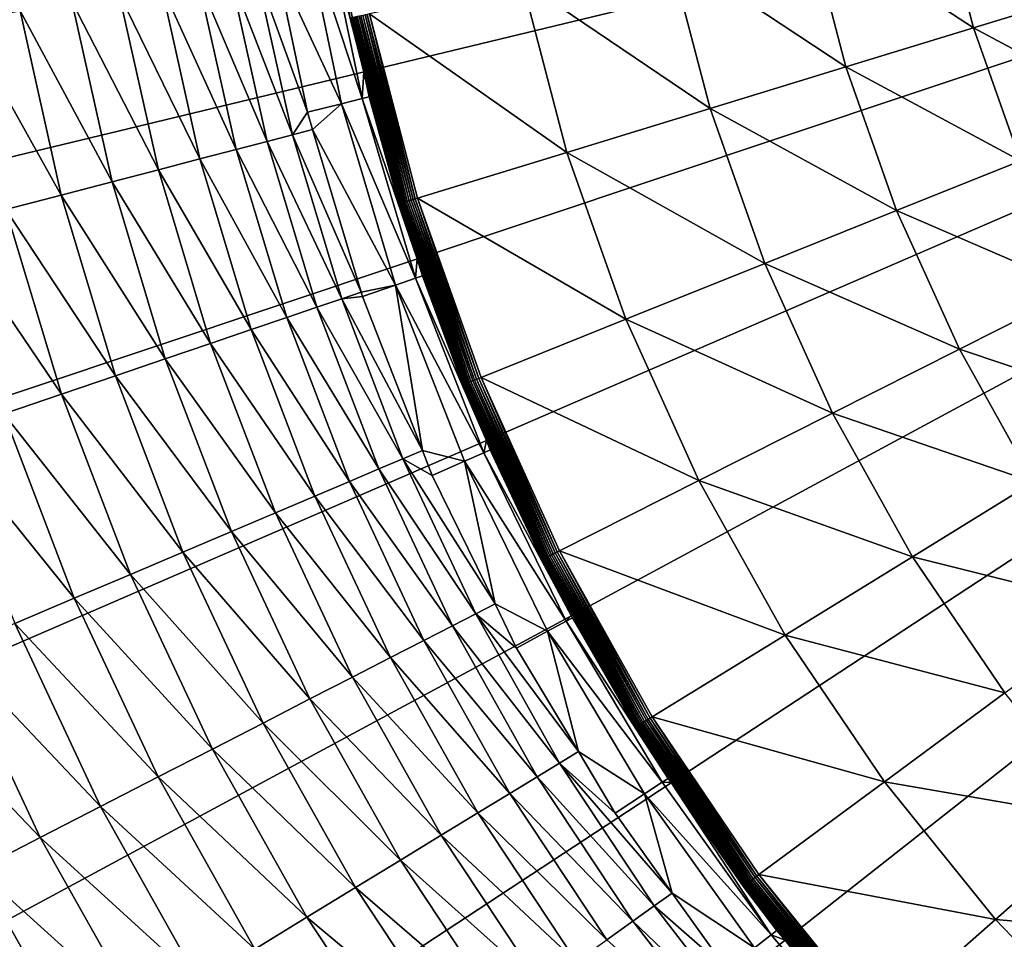
# Model space of a CAD drawing. Extents: x -30 to 73, y -132 to 31.
# Drawn here: x -25 to -15, y -14 to -5 of the extents above; entities that cross this region are included whole.
import ezdxf

# ---------------------------------------------------------------- set-up
doc = ezdxf.new("R2010")
doc.units = 0
doc.header["$MEASUREMENT"] = 0
doc.layers.add('L4', color=7, linetype='Continuous')

msp = doc.modelspace()

# ---------------------------------------------------------------- linework, layer by layer
at = {"layer": 'L4', "color": 7}
for points in [[(-29.16354, -7.034742), (-29.66033, -4.501662), (0, 0)], [(0, 0), (-28.45085, -9.515739), (-29.16354, -7.034742)], [(0, 0), (-27.52751, -11.92628), (-28.45085, -9.515739)], [(-26.40037, -14.24853), (-27.52751, -11.92628), (0, 0)], [(0, 0), (-25.07776, -16.46529), (-26.40037, -14.24853)], [(0, 0), (-23.5695, -18.56014), (-25.07776, -16.46529)], [(-21.88673, -20.51758), (-23.5695, -18.56014), (0, 0)], [(0, 0), (-20.04192, -22.32312), (-21.88673, -20.51758)], [(0, 0), (-18.04872, -23.96338), (-20.04192, -22.32312)], [(-15.9219, -25.42623), (-18.04872, -23.96338), (0, 0)], [(0, 0), (-13.6772, -26.70083), (-15.9219, -25.42623)], [(-25.59735, -2.816509, 6.99871), (-25.32347, -4.677482, 6.99871), (-24.77691, -4.576528, 7.503082)], [(-15.48258, -4.741487, 109.7958), (-15.82891, -3.411392, 109.7958), (-17.10095, -3.685537, 108.7567)], [(-15.48258, -4.741487, 109.7958), (-14.32768, -4.387803, 110.9421), (-15.82891, -3.411392, 109.7958)], [(-22.02101, -3.674657, 13.83618), (-21.44214, -5.429887, 15.66292), (-21.8173, -3.640663, 15.66292)], [(-21.8173, -3.640663, 15.66292), (-21.42649, -5.168708, 17.5), (-21.74927, -3.629311, 17.5)], [(-21.8173, -3.640663, 15.66292), (-21.44214, -5.429887, 15.66292), (-21.42649, -5.168708, 17.5)], [(-21.55509, -4.645478, 106.0751), (-21.74927, -3.629311, 17.5), (-21.42649, -5.168708, 17.5)], [(-22.2788, -4.11479, 12.03007), (-21.64235, -5.480586, 13.83618), (-22.02101, -3.674657, 13.83618)], [(-22.02101, -3.674657, 13.83618), (-21.64235, -5.480586, 13.83618), (-21.44214, -5.429887, 15.66292)], [(-16.72679, -5.122521, 108.7567), (-17.10095, -3.685537, 108.7567), (-18.45502, -3.97736, 107.8324)], [(-16.72679, -5.122521, 108.7567), (-15.48258, -4.741487, 109.7958), (-17.10095, -3.685537, 108.7567)], [(-18.05123, -5.528127, 107.8324), (-18.45502, -3.97736, 107.8324), (-19.88124, -4.284734, 107.0296)], [(-18.05123, -5.528127, 107.8324), (-16.72679, -5.122521, 108.7567), (-18.45502, -3.97736, 107.8324)], [(-22.48518, -4.153223, 11.30587), (-21.97477, -5.564768, 12.03007), (-22.2788, -4.11479, 12.03007)], [(-22.2788, -4.11479, 12.03007), (-21.97477, -5.564768, 12.03007), (-21.64235, -5.480586, 13.83618)], [(-23.04248, -4.256162, 9.917225), (-22.3689, -5.847998, 10.60004), (-22.73611, -4.199572, 10.60004)], [(-22.73611, -4.199572, 10.60004), (-22.12203, -5.783456, 11.30587), (-22.48518, -4.153223, 11.30587)], [(-22.73611, -4.199572, 10.60004), (-22.3689, -5.847998, 10.60004), (-22.12203, -5.783456, 11.30587)], [(-22.48518, -4.153223, 11.30587), (-22.12203, -5.783456, 11.30587), (-21.97477, -5.564768, 12.03007)], [(-23.40228, -4.322621, 9.261912), (-22.67033, -5.926801, 9.917225), (-23.04248, -4.256162, 9.917225)], [(-23.04248, -4.256162, 9.917225), (-22.67033, -5.926801, 9.917225), (-22.3689, -5.847998, 10.60004)], [(-19.44624, -5.955345, 107.0296), (-19.88124, -4.284734, 107.0296), (-21.36921, -4.605417, 106.3543)], [(-19.44624, -5.955345, 107.0296), (-18.05123, -5.528127, 107.8324), (-19.88124, -4.284734, 107.0296)], [(-24.27236, -4.483333, 8.050854), (-23.42855, -6.125025, 8.63842), (-23.81315, -4.398511, 8.63842)], [(-23.81315, -4.398511, 8.63842), (-23.02432, -6.019346, 9.261912), (-23.40228, -4.322621, 9.261912)], [(-23.81315, -4.398511, 8.63842), (-23.42855, -6.125025, 8.63842), (-23.02432, -6.019346, 9.261912)], [(-23.40228, -4.322621, 9.261912), (-23.02432, -6.019346, 9.261912), (-22.67033, -5.926801, 9.917225)], [(-13.90395, -5.587068, 110.9421), (-14.32768, -4.387803, 110.9421), (-15.48258, -4.741487, 109.7958)], [(-24.77691, -4.576528, 7.503082), (-23.88035, -6.243141, 8.050854), (-24.27236, -4.483333, 8.050854)], [(-24.27236, -4.483333, 8.050854), (-23.88035, -6.243141, 8.050854), (-23.42855, -6.125025, 8.63842)], [(-25.32347, -4.677482, 6.99871), (-24.37675, -6.372917, 7.503082), (-24.77691, -4.576528, 7.503082)], [(-24.77691, -4.576528, 7.503082), (-24.37675, -6.372917, 7.503082), (-23.88035, -6.243141, 8.050854)], [(-21.3921, -4.61035, 106.3439), (-20.92405, -6.407918, 106.3439), (-21.36921, -4.605417, 106.3543)], [(-20.90166, -6.401062, 106.3543), (-19.44624, -5.955345, 107.0296), (-21.36921, -4.605417, 106.3543)], [(-21.36921, -4.605417, 106.3543), (-20.92405, -6.407918, 106.3439), (-20.90166, -6.401062, 106.3543)], [(-25.32347, -4.677482, 6.99871), (-24.91448, -6.513499, 6.99871), (-24.37675, -6.372917, 7.503082)], [(-21.55509, -4.645478, 106.0751), (-21.41945, -5.166432, 106.0751), (-21.55402, -4.645247, 106.1007)], [(-21.55509, -4.645478, 106.0751), (-21.42649, -5.168708, 17.5), (-21.41945, -5.166432, 106.0751)], [(-21.55402, -4.645247, 106.1007), (-21.08243, -6.456422, 106.1007), (-21.55082, -4.644558, 106.1261)], [(-21.55402, -4.645247, 106.1007), (-21.41945, -5.166432, 106.0751), (-21.08243, -6.456422, 106.1007)], [(-21.55082, -4.644558, 106.1261), (-21.0793, -6.455463, 106.1261), (-21.54552, -4.643414, 106.1511)], [(-21.55082, -4.644558, 106.1261), (-21.08243, -6.456422, 106.1007), (-21.0793, -6.455463, 106.1261)], [(-21.54552, -4.643414, 106.1511), (-21.07411, -6.453873, 106.1511), (-21.53814, -4.641824, 106.1756)], [(-21.54552, -4.643414, 106.1511), (-21.0793, -6.455463, 106.1261), (-21.07411, -6.453873, 106.1511)], [(-21.53814, -4.641824, 106.1756), (-21.06689, -6.451664, 106.1756), (-21.52875, -4.6398, 106.1994)], [(-21.53814, -4.641824, 106.1756), (-21.07411, -6.453873, 106.1511), (-21.06689, -6.451664, 106.1756)], [(-21.52875, -4.6398, 106.1994), (-21.05771, -6.448851, 106.1994), (-21.51741, -4.637356, 106.2222)], [(-21.52875, -4.6398, 106.1994), (-21.06689, -6.451664, 106.1756), (-21.05771, -6.448851, 106.1994)], [(-21.51741, -4.637356, 106.2222), (-21.04662, -6.445454, 106.2222), (-21.50421, -4.634511, 106.244)], [(-21.51741, -4.637356, 106.2222), (-21.05771, -6.448851, 106.1994), (-21.04662, -6.445454, 106.2222)], [(-21.50421, -4.634511, 106.244), (-21.0337, -6.4415, 106.244), (-21.48924, -4.631285, 106.2645)], [(-21.50421, -4.634511, 106.244), (-21.04662, -6.445454, 106.2222), (-21.0337, -6.4415, 106.244)], [(-21.48924, -4.631285, 106.2645), (-21.01906, -6.437015, 106.2645), (-21.47261, -4.627701, 106.2837)], [(-21.48924, -4.631285, 106.2645), (-21.0337, -6.4415, 106.244), (-21.01906, -6.437015, 106.2645)], [(-21.47261, -4.627701, 106.2837), (-21.0028, -6.432035, 106.2837), (-21.45444, -4.623787, 106.3013)], [(-21.47261, -4.627701, 106.2837), (-21.01906, -6.437015, 106.2645), (-21.0028, -6.432035, 106.2837)], [(-21.45444, -4.623787, 106.3013), (-20.98503, -6.426593, 106.3013), (-21.43488, -4.619569, 106.3173)], [(-21.45444, -4.623787, 106.3013), (-21.0028, -6.432035, 106.2837), (-20.98503, -6.426593, 106.3013)], [(-21.43488, -4.619569, 106.3173), (-20.96589, -6.420731, 106.3173), (-21.41404, -4.615079, 106.3315)], [(-21.43488, -4.619569, 106.3173), (-20.98503, -6.426593, 106.3013), (-20.96589, -6.420731, 106.3173)], [(-21.41404, -4.615079, 106.3315), (-20.94551, -6.414491, 106.3315), (-21.3921, -4.61035, 106.3439)], [(-21.41404, -4.615079, 106.3315), (-20.96589, -6.420731, 106.3173), (-20.94551, -6.414491, 106.3315)], [(-21.3921, -4.61035, 106.3439), (-20.94551, -6.414491, 106.3315), (-20.92405, -6.407918, 106.3439)], [(-15.0247, -6.037421, 109.7958), (-15.48258, -4.741487, 109.7958), (-16.72679, -5.122521, 108.7567)], [(-15.0247, -6.037421, 109.7958), (-13.90395, -5.587068, 110.9421), (-15.48258, -4.741487, 109.7958)], [(-21.44214, -5.429887, 15.66292), (-21.37528, -5.412955, 17.5), (-21.42649, -5.168708, 17.5)], [(-21.41945, -5.166432, 106.0751), (-21.42649, -5.168708, 17.5), (-21.08348, -6.456742, 106.0751)], [(-21.42649, -5.168708, 17.5), (-21.37528, -5.412955, 17.5), (-21.08348, -6.456742, 106.0751)], [(-21.41945, -5.166432, 106.0751), (-21.08348, -6.456742, 106.0751), (-21.08243, -6.456422, 106.1007)], [(-16.23211, -6.522598, 108.7567), (-16.72679, -5.122521, 108.7567), (-18.05123, -5.528127, 107.8324)], [(-16.23211, -6.522598, 108.7567), (-15.0247, -6.037421, 109.7958), (-16.72679, -5.122521, 108.7567)], [(-21.64235, -5.480586, 13.83618), (-20.92051, -7.182018, 15.66292), (-21.44214, -5.429887, 15.66292)], [(-21.44214, -5.429887, 15.66292), (-20.90511, -6.992204, 17.5), (-21.37528, -5.412955, 17.5)], [(-21.44214, -5.429887, 15.66292), (-20.92051, -7.182018, 15.66292), (-20.90511, -6.992204, 17.5)], [(-21.08348, -6.456742, 106.0751), (-21.37528, -5.412955, 17.5), (-20.90511, -6.992204, 17.5)], [(-22.12203, -5.783456, 11.30587), (-21.92506, -5.731736, 12.03007), (-21.97477, -5.564768, 12.03007)], [(-21.64235, -5.480586, 13.83618), (-21.97477, -5.564768, 12.03007), (-21.92506, -5.731736, 12.03007)], [(-21.92506, -5.731736, 12.03007), (-21.11584, -7.249078, 13.83618), (-21.64235, -5.480586, 13.83618)], [(-21.64235, -5.480586, 13.83618), (-21.11584, -7.249078, 13.83618), (-20.92051, -7.182018, 15.66292)], [(-17.51738, -7.039063, 107.8324), (-18.05123, -5.528127, 107.8324), (-19.44624, -5.955345, 107.0296)], [(-17.51738, -7.039063, 107.8324), (-16.23211, -6.522598, 108.7567), (-18.05123, -5.528127, 107.8324)], [(-22.12203, -5.783456, 11.30587), (-21.45261, -7.318687, 12.03007), (-21.92506, -5.731736, 12.03007)], [(-21.92506, -5.731736, 12.03007), (-21.45261, -7.318687, 12.03007), (-21.11584, -7.249078, 13.83618)], [(-22.67033, -5.926801, 9.917225), (-21.88235, -7.465222, 10.60004), (-22.3689, -5.847998, 10.60004)], [(-22.3689, -5.847998, 10.60004), (-21.64085, -7.382832, 11.30587), (-22.12203, -5.783456, 11.30587)], [(-22.3689, -5.847998, 10.60004), (-21.88235, -7.465222, 10.60004), (-21.64085, -7.382832, 11.30587)], [(-22.12203, -5.783456, 11.30587), (-21.64085, -7.382832, 11.30587), (-21.45261, -7.318687, 12.03007)], [(-23.02432, -6.019346, 9.261912), (-22.17722, -7.565818, 9.917225), (-22.67033, -5.926801, 9.917225)], [(-22.67033, -5.926801, 9.917225), (-22.17722, -7.565818, 9.917225), (-21.88235, -7.465222, 10.60004)], [(-23.42855, -6.125025, 8.63842), (-22.52351, -7.683956, 9.261912), (-23.02432, -6.019346, 9.261912)], [(-23.02432, -6.019346, 9.261912), (-22.52351, -7.683956, 9.261912), (-22.17722, -7.565818, 9.917225)], [(-18.87114, -7.583048, 107.0296), (-19.44624, -5.955345, 107.0296), (-20.90166, -6.401062, 106.3543)], [(-18.87114, -7.583048, 107.0296), (-17.51738, -7.039063, 107.8324), (-19.44624, -5.955345, 107.0296)], [(-14.45856, -7.289854, 109.7958), (-15.0247, -6.037421, 109.7958), (-16.23211, -6.522598, 108.7567)], [(-23.88035, -6.243141, 8.050854), (-22.91895, -7.81886, 8.63842), (-23.42855, -6.125025, 8.63842)], [(-23.42855, -6.125025, 8.63842), (-22.91895, -7.81886, 8.63842), (-22.52351, -7.683956, 9.261912)], [(-24.37675, -6.372917, 7.503082), (-23.36092, -7.96964, 8.050854), (-23.88035, -6.243141, 8.050854)], [(-23.88035, -6.243141, 8.050854), (-23.36092, -7.96964, 8.050854), (-22.91895, -7.81886, 8.63842)], [(-24.91448, -6.513499, 6.99871), (-23.84653, -8.135305, 7.503082), (-24.37675, -6.372917, 7.503082)], [(-24.37675, -6.372917, 7.503082), (-23.84653, -8.135305, 7.503082), (-23.36092, -7.96964, 8.050854)], [(-21.0028, -6.432035, 106.2837), (-20.38166, -8.190025, 106.2837), (-20.98503, -6.426593, 106.3013)], [(-20.98503, -6.426593, 106.3013), (-20.36442, -8.183097, 106.3013), (-20.96589, -6.420731, 106.3173)], [(-20.98503, -6.426593, 106.3013), (-20.38166, -8.190025, 106.2837), (-20.36442, -8.183097, 106.3013)], [(-20.96589, -6.420731, 106.3173), (-20.34584, -8.175632, 106.3173), (-20.94551, -6.414491, 106.3315)], [(-20.96589, -6.420731, 106.3173), (-20.36442, -8.183097, 106.3013), (-20.34584, -8.175632, 106.3173)], [(-20.94551, -6.414491, 106.3315), (-20.32607, -8.167687, 106.3315), (-20.92405, -6.407918, 106.3439)], [(-20.94551, -6.414491, 106.3315), (-20.34584, -8.175632, 106.3173), (-20.32607, -8.167687, 106.3315)], [(-20.92405, -6.407918, 106.3439), (-20.30524, -8.159317, 106.3439), (-20.90166, -6.401062, 106.3543)], [(-20.92405, -6.407918, 106.3439), (-20.32607, -8.167687, 106.3315), (-20.30524, -8.159317, 106.3439)], [(-20.28351, -8.150586, 106.3543), (-18.87114, -7.583048, 107.0296), (-20.90166, -6.401062, 106.3543)], [(-20.90166, -6.401062, 106.3543), (-20.30524, -8.159317, 106.3439), (-20.28351, -8.150586, 106.3543)], [(-25.49, -6.66396, 6.541058), (-24.37256, -8.314763, 6.99871), (-24.91448, -6.513499, 6.99871)], [(-24.91448, -6.513499, 6.99871), (-24.37256, -8.314763, 6.99871), (-23.84653, -8.135305, 7.503082)], [(-21.08348, -6.456742, 106.0751), (-20.8956, -6.988494, 106.0751), (-21.08243, -6.456422, 106.1007)], [(-21.08348, -6.456742, 106.0751), (-20.90511, -6.992204, 17.5), (-20.8956, -6.988494, 106.0751)], [(-21.08243, -6.456422, 106.1007), (-20.45894, -8.221078, 106.1007), (-21.0793, -6.455463, 106.1261)], [(-21.08243, -6.456422, 106.1007), (-20.8956, -6.988494, 106.0751), (-20.45894, -8.221078, 106.1007)], [(-21.0793, -6.455463, 106.1261), (-20.4559, -8.219857, 106.1261), (-21.07411, -6.453873, 106.1511)], [(-21.0793, -6.455463, 106.1261), (-20.45894, -8.221078, 106.1007), (-20.4559, -8.219857, 106.1261)], [(-21.07411, -6.453873, 106.1511), (-20.45086, -8.217832, 106.1511), (-21.06689, -6.451664, 106.1756)], [(-21.07411, -6.453873, 106.1511), (-20.4559, -8.219857, 106.1261), (-20.45086, -8.217832, 106.1511)], [(-21.06689, -6.451664, 106.1756), (-20.44386, -8.215019, 106.1756), (-21.05771, -6.448851, 106.1994)], [(-21.06689, -6.451664, 106.1756), (-20.45086, -8.217832, 106.1511), (-20.44386, -8.215019, 106.1756)], [(-21.05771, -6.448851, 106.1994), (-20.43495, -8.211437, 106.1994), (-21.04662, -6.445454, 106.2222)], [(-21.05771, -6.448851, 106.1994), (-20.44386, -8.215019, 106.1756), (-20.43495, -8.211437, 106.1994)], [(-21.04662, -6.445454, 106.2222), (-20.42418, -8.207113, 106.2222), (-21.0337, -6.4415, 106.244)], [(-21.04662, -6.445454, 106.2222), (-20.43495, -8.211437, 106.1994), (-20.42418, -8.207113, 106.2222)], [(-21.0337, -6.4415, 106.244), (-20.41165, -8.202077, 106.244), (-21.01906, -6.437015, 106.2645)], [(-21.0337, -6.4415, 106.244), (-20.42418, -8.207113, 106.2222), (-20.41165, -8.202077, 106.244)], [(-21.01906, -6.437015, 106.2645), (-20.39744, -8.196367, 106.2645), (-21.0028, -6.432035, 106.2837)], [(-21.01906, -6.437015, 106.2645), (-20.41165, -8.202077, 106.244), (-20.39744, -8.196367, 106.2645)], [(-21.0028, -6.432035, 106.2837), (-20.39744, -8.196367, 106.2645), (-20.38166, -8.190025, 106.2837)], [(-15.62048, -7.87568, 108.7567), (-16.23211, -6.522598, 108.7567), (-17.51738, -7.039063, 107.8324)], [(-15.62048, -7.87568, 108.7567), (-14.45856, -7.289854, 109.7958), (-16.23211, -6.522598, 108.7567)], [(-25.49, -6.66396, 6.541058), (-24.93556, -8.506833, 6.541058), (-24.37256, -8.314763, 6.99871)], [(-20.92051, -7.182018, 15.66292), (-20.85527, -7.159623, 17.5), (-20.90511, -6.992204, 17.5)], [(-20.8956, -6.988494, 106.0751), (-20.90511, -6.992204, 17.5), (-20.45995, -8.221486, 106.0751)], [(-20.90511, -6.992204, 17.5), (-20.85527, -7.159623, 17.5), (-20.45995, -8.221486, 106.0751)], [(-20.8956, -6.988494, 106.0751), (-20.45995, -8.221486, 106.0751), (-20.45894, -8.221078, 106.1007)], [(-16.85732, -8.499282, 107.8324), (-17.51738, -7.039063, 107.8324), (-18.87114, -7.583048, 107.0296)], [(-16.85732, -8.499282, 107.8324), (-15.62048, -7.87568, 108.7567), (-17.51738, -7.039063, 107.8324)], [(-21.11584, -7.249078, 13.83618), (-20.25596, -8.88509, 15.66292), (-20.92051, -7.182018, 15.66292)], [(-20.92051, -7.182018, 15.66292), (-20.22908, -8.764401, 17.5), (-20.85527, -7.159623, 17.5)], [(-20.92051, -7.182018, 15.66292), (-20.25596, -8.88509, 15.66292), (-20.22908, -8.764401, 17.5)], [(-20.45995, -8.221486, 106.0751), (-20.85527, -7.159623, 17.5), (-20.22908, -8.764401, 17.5)], [(-21.11584, -7.249078, 13.83618), (-21.45261, -7.318687, 12.03007), (-21.44018, -7.360424, 12.03007)], [(-21.11584, -7.249078, 13.83618), (-21.44018, -7.360424, 12.03007), (-20.85413, -8.862346, 12.03007)], [(-20.85413, -8.862346, 12.03007), (-20.4451, -8.968052, 13.83618), (-21.11584, -7.249078, 13.83618)], [(-21.11584, -7.249078, 13.83618), (-20.4451, -8.968052, 13.83618), (-20.25596, -8.88509, 15.66292)], [(-13.78825, -8.489764, 109.7958), (-14.45856, -7.289854, 109.7958), (-15.62048, -7.87568, 108.7567)], [(-21.88235, -7.465222, 10.60004), (-21.0442, -8.942817, 11.30587), (-21.64085, -7.382832, 11.30587)], [(-21.44018, -7.360424, 12.03007), (-21.45261, -7.318687, 12.03007), (-21.64085, -7.382832, 11.30587)], [(-21.64085, -7.382832, 11.30587), (-20.85413, -8.862346, 12.03007), (-21.44018, -7.360424, 12.03007)], [(-21.64085, -7.382832, 11.30587), (-21.0442, -8.942817, 11.30587), (-20.85413, -8.862346, 12.03007)], [(-22.17722, -7.565818, 9.917225), (-21.27905, -9.042616, 10.60004), (-21.88235, -7.465222, 10.60004)], [(-21.88235, -7.465222, 10.60004), (-21.27905, -9.042616, 10.60004), (-21.0442, -8.942817, 11.30587)], [(-22.52351, -7.683956, 9.261912), (-21.56579, -9.164467, 9.917225), (-22.17722, -7.565818, 9.917225)], [(-22.17722, -7.565818, 9.917225), (-21.56579, -9.164467, 9.917225), (-21.27905, -9.042616, 10.60004)], [(-18.16007, -9.156114, 107.0296), (-18.87114, -7.583048, 107.0296), (-20.28351, -8.150586, 106.3543)], [(-18.16007, -9.156114, 107.0296), (-16.85732, -8.499282, 107.8324), (-18.87114, -7.583048, 107.0296)], [(-22.91895, -7.81886, 8.63842), (-21.90254, -9.307569, 9.261912), (-22.52351, -7.683956, 9.261912)], [(-22.52351, -7.683956, 9.261912), (-21.90254, -9.307569, 9.261912), (-21.56579, -9.164467, 9.917225)], [(-23.36092, -7.96964, 8.050854), (-22.28707, -9.470977, 8.63842), (-22.91895, -7.81886, 8.63842)], [(-22.91895, -7.81886, 8.63842), (-22.28707, -9.470977, 8.63842), (-21.90254, -9.307569, 9.261912)], [(-14.8963, -9.172017, 108.7567), (-15.62048, -7.87568, 108.7567), (-16.85732, -8.499282, 107.8324)], [(-14.8963, -9.172017, 108.7567), (-13.78825, -8.489764, 109.7958), (-15.62048, -7.87568, 108.7567)], [(-23.84653, -8.135305, 7.503082), (-22.71686, -9.653618, 8.050854), (-23.36092, -7.96964, 8.050854)], [(-23.36092, -7.96964, 8.050854), (-22.71686, -9.653618, 8.050854), (-22.28707, -9.470977, 8.63842)], [(-24.37256, -8.314763, 6.99871), (-23.18907, -9.854287, 7.503082), (-23.84653, -8.135305, 7.503082)], [(-23.84653, -8.135305, 7.503082), (-23.18907, -9.854287, 7.503082), (-22.71686, -9.653618, 8.050854)], [(-20.30524, -8.159317, 106.3439), (-19.54013, -9.851928, 106.3439), (-20.28351, -8.150586, 106.3543)], [(-19.51922, -9.841385, 106.3543), (-18.16007, -9.156114, 107.0296), (-20.28351, -8.150586, 106.3543)], [(-20.28351, -8.150586, 106.3543), (-19.54013, -9.851928, 106.3439), (-19.51922, -9.841385, 106.3543)], [(-20.45995, -8.221486, 106.0751), (-20.21709, -8.758755, 106.0751), (-20.45894, -8.221078, 106.1007)], [(-20.45995, -8.221486, 106.0751), (-20.22908, -8.764401, 17.5), (-20.21709, -8.758755, 106.0751)], [(-20.45894, -8.221078, 106.1007), (-19.68804, -9.9265, 106.1007), (-20.4559, -8.219857, 106.1261)], [(-20.45894, -8.221078, 106.1007), (-20.21709, -8.758755, 106.0751), (-19.68804, -9.9265, 106.1007)], [(-20.4559, -8.219857, 106.1261), (-19.68512, -9.925026, 106.1261), (-20.45086, -8.217832, 106.1511)], [(-20.4559, -8.219857, 106.1261), (-19.68804, -9.9265, 106.1007), (-19.68512, -9.925026, 106.1261)], [(-20.45086, -8.217832, 106.1511), (-19.68027, -9.922582, 106.1511), (-20.44386, -8.215019, 106.1756)], [(-20.45086, -8.217832, 106.1511), (-19.68512, -9.925026, 106.1261), (-19.68027, -9.922582, 106.1511)], [(-20.44386, -8.215019, 106.1756), (-19.67353, -9.919184, 106.1756), (-20.43495, -8.211437, 106.1994)], [(-20.44386, -8.215019, 106.1756), (-19.68027, -9.922582, 106.1511), (-19.67353, -9.919184, 106.1756)], [(-20.43495, -8.211437, 106.1994), (-19.66495, -9.914859, 106.1994), (-20.42418, -8.207113, 106.2222)], [(-20.43495, -8.211437, 106.1994), (-19.67353, -9.919184, 106.1756), (-19.66495, -9.914859, 106.1994)], [(-20.42418, -8.207113, 106.2222), (-19.65459, -9.909638, 106.2222), (-20.41165, -8.202077, 106.244)], [(-20.42418, -8.207113, 106.2222), (-19.66495, -9.914859, 106.1994), (-19.65459, -9.909638, 106.2222)], [(-20.41165, -8.202077, 106.244), (-19.64254, -9.903558, 106.244), (-20.39744, -8.196367, 106.2645)], [(-20.41165, -8.202077, 106.244), (-19.65459, -9.909638, 106.2222), (-19.64254, -9.903558, 106.244)], [(-20.39744, -8.196367, 106.2645), (-19.62886, -9.896664, 106.2645), (-20.38166, -8.190025, 106.2837)], [(-20.39744, -8.196367, 106.2645), (-19.64254, -9.903558, 106.244), (-19.62886, -9.896664, 106.2645)], [(-20.38166, -8.190025, 106.2837), (-19.61367, -9.889006, 106.2837), (-20.36442, -8.183097, 106.3013)], [(-20.38166, -8.190025, 106.2837), (-19.62886, -9.896664, 106.2645), (-19.61367, -9.889006, 106.2837)], [(-20.36442, -8.183097, 106.3013), (-19.59708, -9.88064, 106.3013), (-20.34584, -8.175632, 106.3173)], [(-20.36442, -8.183097, 106.3013), (-19.61367, -9.889006, 106.2837), (-19.59708, -9.88064, 106.3013)], [(-20.34584, -8.175632, 106.3173), (-19.5792, -9.871627, 106.3173), (-20.32607, -8.167687, 106.3315)], [(-20.34584, -8.175632, 106.3173), (-19.59708, -9.88064, 106.3013), (-19.5792, -9.871627, 106.3173)], [(-20.32607, -8.167687, 106.3315), (-19.56018, -9.862034, 106.3315), (-20.30524, -8.159317, 106.3439)], [(-20.32607, -8.167687, 106.3315), (-19.5792, -9.871627, 106.3173), (-19.56018, -9.862034, 106.3315)], [(-20.30524, -8.159317, 106.3439), (-19.56018, -9.862034, 106.3315), (-19.54013, -9.851928, 106.3439)], [(-24.93556, -8.506833, 6.541058), (-23.7006, -10.07166, 6.99871), (-24.37256, -8.314763, 6.99871)], [(-24.37256, -8.314763, 6.99871), (-23.7006, -10.07166, 6.99871), (-23.18907, -9.854287, 7.503082)], [(-25.53183, -8.710251, 6.133141), (-24.24808, -10.30432, 6.541058), (-24.93556, -8.506833, 6.541058)], [(-24.93556, -8.506833, 6.541058), (-24.24808, -10.30432, 6.541058), (-23.7006, -10.07166, 6.99871)], [(-16.0758, -9.898264, 107.8324), (-16.85732, -8.499282, 107.8324), (-18.16007, -9.156114, 107.0296)], [(-16.0758, -9.898264, 107.8324), (-14.8963, -9.172017, 108.7567), (-16.85732, -8.499282, 107.8324)], [(-25.53183, -8.710251, 6.133141), (-24.82791, -10.55072, 6.133141), (-24.24808, -10.30432, 6.541058)], [(-20.25596, -8.88509, 15.66292), (-20.1928, -8.857384, 17.5), (-20.22908, -8.764401, 17.5)], [(-20.21709, -8.758755, 106.0751), (-20.22908, -8.764401, 17.5), (-19.68902, -9.926992, 106.0751)], [(-20.22908, -8.764401, 17.5), (-20.1928, -8.857384, 17.5), (-19.68902, -9.926992, 106.0751)], [(-20.21709, -8.758755, 106.0751), (-19.68902, -9.926992, 106.0751), (-19.68804, -9.9265, 106.1007)], [(-20.75914, -9.105801, 12.03007), (-20.85413, -8.862346, 12.03007), (-21.0442, -8.942817, 11.30587)], [(-20.85413, -8.862346, 12.03007), (-20.75914, -9.105801, 12.03007), (-20.4451, -8.968052, 13.83618)], [(-20.4451, -8.968052, 13.83618), (-19.45306, -10.52747, 15.66292), (-20.25596, -8.88509, 15.66292)], [(-20.25596, -8.88509, 15.66292), (-19.40336, -10.47222, 17.5), (-20.1928, -8.857384, 17.5)], [(-20.25596, -8.88509, 15.66292), (-19.45306, -10.52747, 15.66292), (-19.40336, -10.47222, 17.5)], [(-19.68902, -9.926992, 106.0751), (-20.1928, -8.857384, 17.5), (-19.40336, -10.47222, 17.5)], [(-21.27905, -9.042616, 10.60004), (-20.33528, -10.45509, 11.30587), (-21.0442, -8.942817, 11.30587)], [(-21.0442, -8.942817, 11.30587), (-20.33528, -10.45509, 11.30587), (-20.14674, -10.35849, 12.03007)], [(-21.0442, -8.942817, 11.30587), (-20.14674, -10.35849, 12.03007), (-20.75914, -9.105801, 12.03007)], [(-20.4451, -8.968052, 13.83618), (-20.75914, -9.105801, 12.03007), (-20.14674, -10.35849, 12.03007)], [(-20.14674, -10.35849, 12.03007), (-19.63469, -10.62576, 13.83618), (-20.4451, -8.968052, 13.83618)], [(-20.4451, -8.968052, 13.83618), (-19.63469, -10.62576, 13.83618), (-19.45306, -10.52747, 15.66292)], [(-21.56579, -9.164467, 9.917225), (-20.56222, -10.57176, 10.60004), (-21.27905, -9.042616, 10.60004)], [(-21.27905, -9.042616, 10.60004), (-20.56222, -10.57176, 10.60004), (-20.33528, -10.45509, 11.30587)], [(-21.90254, -9.307569, 9.261912), (-20.8393, -10.71422, 9.917225), (-21.56579, -9.164467, 9.917225)], [(-21.56579, -9.164467, 9.917225), (-20.8393, -10.71422, 9.917225), (-20.56222, -10.57176, 10.60004)], [(-17.31815, -10.66321, 107.0296), (-18.16007, -9.156114, 107.0296), (-19.51922, -9.841385, 106.3543)], [(-17.31815, -10.66321, 107.0296), (-16.0758, -9.898264, 107.8324), (-18.16007, -9.156114, 107.0296)], [(-14.0648, -10.40227, 108.7567), (-14.8963, -9.172017, 108.7567), (-16.0758, -9.898264, 107.8324)], [(-22.28707, -9.470977, 8.63842), (-21.1647, -10.88152, 9.261912), (-21.90254, -9.307569, 9.261912)], [(-21.90254, -9.307569, 9.261912), (-21.1647, -10.88152, 9.261912), (-20.8393, -10.71422, 9.917225)], [(-22.71686, -9.653618, 8.050854), (-21.53628, -11.07256, 8.63842), (-22.28707, -9.470977, 8.63842)], [(-22.28707, -9.470977, 8.63842), (-21.53628, -11.07256, 8.63842), (-21.1647, -10.88152, 9.261912)], [(-23.18907, -9.854287, 7.503082), (-21.95159, -11.28609, 8.050854), (-22.71686, -9.653618, 8.050854)], [(-22.71686, -9.653618, 8.050854), (-21.95159, -11.28609, 8.050854), (-21.53628, -11.07256, 8.63842)], [(-23.7006, -10.07166, 6.99871), (-22.40789, -11.52069, 7.503082), (-23.18907, -9.854287, 7.503082)], [(-23.18907, -9.854287, 7.503082), (-22.40789, -11.52069, 7.503082), (-21.95159, -11.28609, 8.050854)], [(-19.61367, -9.889006, 106.2837), (-18.70437, -11.51674, 106.2837), (-19.59708, -9.88064, 106.3013)], [(-19.59708, -9.88064, 106.3013), (-18.68854, -11.50699, 106.3013), (-19.5792, -9.871627, 106.3173)], [(-19.59708, -9.88064, 106.3013), (-18.70437, -11.51674, 106.2837), (-18.68854, -11.50699, 106.3013)], [(-19.5792, -9.871627, 106.3173), (-18.6715, -11.4965, 106.3173), (-19.56018, -9.862034, 106.3315)], [(-19.5792, -9.871627, 106.3173), (-18.68854, -11.50699, 106.3013), (-18.6715, -11.4965, 106.3173)], [(-19.56018, -9.862034, 106.3315), (-18.65335, -11.48532, 106.3315), (-19.54013, -9.851928, 106.3439)], [(-19.56018, -9.862034, 106.3315), (-18.6715, -11.4965, 106.3173), (-18.65335, -11.48532, 106.3315)], [(-19.54013, -9.851928, 106.3439), (-18.63424, -11.47356, 106.3439), (-19.51922, -9.841385, 106.3543)], [(-19.54013, -9.851928, 106.3439), (-18.65335, -11.48532, 106.3315), (-18.63424, -11.47356, 106.3439)], [(-18.6143, -11.46128, 106.3543), (-17.31815, -10.66321, 107.0296), (-19.51922, -9.841385, 106.3543)], [(-19.51922, -9.841385, 106.3543), (-18.63424, -11.47356, 106.3439), (-18.6143, -11.46128, 106.3543)], [(-19.68902, -9.926992, 106.0751), (-19.38896, -10.46412, 106.0751), (-19.68804, -9.9265, 106.1007)], [(-19.68902, -9.926992, 106.0751), (-19.40336, -10.47222, 17.5), (-19.38896, -10.46412, 106.0751)], [(-19.68804, -9.9265, 106.1007), (-18.77529, -11.5604, 106.1007), (-19.68512, -9.925026, 106.1261)], [(-19.68804, -9.9265, 106.1007), (-19.38896, -10.46412, 106.0751), (-18.77529, -11.5604, 106.1007)], [(-19.68512, -9.925026, 106.1261), (-18.7725, -11.55869, 106.1261), (-19.68027, -9.922582, 106.1511)], [(-19.68512, -9.925026, 106.1261), (-18.77529, -11.5604, 106.1007), (-18.7725, -11.55869, 106.1261)], [(-19.68027, -9.922582, 106.1511), (-18.76787, -11.55584, 106.1511), (-19.67353, -9.919184, 106.1756)], [(-19.68027, -9.922582, 106.1511), (-18.7725, -11.55869, 106.1261), (-18.76787, -11.55584, 106.1511)], [(-19.67353, -9.919184, 106.1756), (-18.76145, -11.55188, 106.1756), (-19.66495, -9.914859, 106.1994)], [(-19.67353, -9.919184, 106.1756), (-18.76787, -11.55584, 106.1511), (-18.76145, -11.55188, 106.1756)], [(-19.66495, -9.914859, 106.1994), (-18.75327, -11.54685, 106.1994), (-19.65459, -9.909638, 106.2222)], [(-19.66495, -9.914859, 106.1994), (-18.76145, -11.55188, 106.1756), (-18.75327, -11.54685, 106.1994)], [(-19.65459, -9.909638, 106.2222), (-18.74339, -11.54076, 106.2222), (-19.64254, -9.903558, 106.244)], [(-19.65459, -9.909638, 106.2222), (-18.75327, -11.54685, 106.1994), (-18.74339, -11.54076, 106.2222)], [(-19.64254, -9.903558, 106.244), (-18.73189, -11.53368, 106.244), (-19.62886, -9.896664, 106.2645)], [(-19.64254, -9.903558, 106.244), (-18.74339, -11.54076, 106.2222), (-18.73189, -11.53368, 106.244)], [(-19.62886, -9.896664, 106.2645), (-18.71885, -11.52565, 106.2645), (-19.61367, -9.889006, 106.2837)], [(-19.62886, -9.896664, 106.2645), (-18.73189, -11.53368, 106.244), (-18.71885, -11.52565, 106.2645)], [(-19.61367, -9.889006, 106.2837), (-18.71885, -11.52565, 106.2645), (-18.70437, -11.51674, 106.2837)], [(-15.17846, -11.22593, 107.8324), (-16.0758, -9.898264, 107.8324), (-17.31815, -10.66321, 107.0296)], [(-15.17846, -11.22593, 107.8324), (-14.0648, -10.40227, 108.7567), (-16.0758, -9.898264, 107.8324)], [(-24.24808, -10.30432, 6.541058), (-22.90219, -11.77483, 6.99871), (-23.7006, -10.07166, 6.99871)], [(-23.7006, -10.07166, 6.99871), (-22.90219, -11.77483, 6.99871), (-22.40789, -11.52069, 7.503082)], [(-24.82791, -10.55072, 6.133141), (-23.43123, -12.04683, 6.541058), (-24.24808, -10.30432, 6.541058)], [(-24.24808, -10.30432, 6.541058), (-23.43123, -12.04683, 6.541058), (-22.90219, -11.77483, 6.99871)], [(-19.93628, -10.78898, 12.03007), (-20.14674, -10.35849, 12.03007), (-20.33528, -10.45509, 11.30587)], [(-20.14674, -10.35849, 12.03007), (-19.93628, -10.78898, 12.03007), (-19.63469, -10.62576, 13.83618)], [(-20.56222, -10.57176, 10.60004), (-19.51786, -11.91158, 11.30587), (-20.33528, -10.45509, 11.30587)], [(-20.33528, -10.45509, 11.30587), (-19.51786, -11.91158, 11.30587), (-19.33406, -11.79963, 12.03007)], [(-20.33528, -10.45509, 11.30587), (-19.33406, -11.79963, 12.03007), (-19.93628, -10.78898, 12.03007)], [(-25.43627, -10.80924, 5.777643), (-23.99153, -12.33489, 6.133141), (-24.82791, -10.55072, 6.133141)], [(-24.82791, -10.55072, 6.133141), (-23.99153, -12.33489, 6.133141), (-23.43123, -12.04683, 6.541058)], [(-18.51726, -12.09793, 15.66292), (-19.45306, -10.52747, 15.66292), (-19.63469, -10.62576, 13.83618)], [(-19.45306, -10.52747, 15.66292), (-19.3924, -10.49464, 17.5), (-19.40336, -10.47222, 17.5)], [(-19.45306, -10.52747, 15.66292), (-18.45952, -12.06021, 17.5), (-19.3924, -10.49464, 17.5)], [(-18.51726, -12.09793, 15.66292), (-18.45952, -12.06021, 17.5), (-19.45306, -10.52747, 15.66292)], [(-19.38896, -10.46412, 106.0751), (-19.40336, -10.47222, 17.5), (-18.77622, -11.56098, 106.0751)], [(-19.40336, -10.47222, 17.5), (-19.3924, -10.49464, 17.5), (-18.77622, -11.56098, 106.0751)], [(-18.77622, -11.56098, 106.0751), (-19.3924, -10.49464, 17.5), (-18.45952, -12.06021, 17.5)], [(-19.38896, -10.46412, 106.0751), (-18.77622, -11.56098, 106.0751), (-18.77529, -11.5604, 106.1007)], [(-20.8393, -10.71422, 9.917225), (-19.73567, -12.04451, 10.60004), (-20.56222, -10.57176, 10.60004)], [(-20.56222, -10.57176, 10.60004), (-19.73567, -12.04451, 10.60004), (-19.51786, -11.91158, 11.30587)], [(-19.93628, -10.78898, 12.03007), (-19.33406, -11.79963, 12.03007), (-19.63469, -10.62576, 13.83618)], [(-19.63469, -10.62576, 13.83618), (-19.33406, -11.79963, 12.03007), (-18.69016, -12.21089, 13.83618)], [(-19.63469, -10.62576, 13.83618), (-18.69016, -12.21089, 13.83618), (-18.51726, -12.09793, 15.66292)], [(-21.1647, -10.88152, 9.261912), (-20.00162, -12.20681, 9.917225), (-20.8393, -10.71422, 9.917225)], [(-20.8393, -10.71422, 9.917225), (-20.00162, -12.20681, 9.917225), (-19.73567, -12.04451, 10.60004)], [(-18.6143, -11.46128, 106.3543), (-16.35146, -12.09348, 107.0296), (-17.31815, -10.66321, 107.0296)], [(-17.31815, -10.66321, 107.0296), (-16.35146, -12.09348, 107.0296), (-15.17846, -11.22593, 107.8324)], [(-26.06915, -11.07819, 5.476904), (-24.57939, -12.63713, 5.777643), (-25.43627, -10.80924, 5.777643)], [(-25.43627, -10.80924, 5.777643), (-24.57939, -12.63713, 5.777643), (-23.99153, -12.33489, 6.133141)], [(-21.53628, -11.07256, 8.63842), (-20.31394, -12.39742, 9.261912), (-21.1647, -10.88152, 9.261912)], [(-21.1647, -10.88152, 9.261912), (-20.31394, -12.39742, 9.261912), (-20.00162, -12.20681, 9.917225)], [(-26.06915, -11.07819, 5.476904), (-25.19094, -12.95156, 5.476904), (-24.57939, -12.63713, 5.777643)], [(-21.95159, -11.28609, 8.050854), (-20.67058, -12.61507, 8.63842), (-21.53628, -11.07256, 8.63842)], [(-21.53628, -11.07256, 8.63842), (-20.67058, -12.61507, 8.63842), (-20.31394, -12.39742, 9.261912)], [(-14.17175, -12.47271, 107.8324), (-15.17846, -11.22593, 107.8324), (-16.35146, -12.09348, 107.0296)], [(-22.40789, -11.52069, 7.503082), (-21.06919, -12.85834, 8.050854), (-21.95159, -11.28609, 8.050854)], [(-21.95159, -11.28609, 8.050854), (-21.06919, -12.85834, 8.050854), (-20.67058, -12.61507, 8.63842)], [(-18.71885, -11.52565, 106.2645), (-17.67397, -13.0716, 106.2645), (-18.70437, -11.51674, 106.2837)], [(-18.70437, -11.51674, 106.2837), (-17.6603, -13.06149, 106.2837), (-18.68854, -11.50699, 106.3013)], [(-18.70437, -11.51674, 106.2837), (-17.67397, -13.0716, 106.2645), (-17.6603, -13.06149, 106.2837)], [(-18.68854, -11.50699, 106.3013), (-17.64536, -13.05044, 106.3013), (-18.6715, -11.4965, 106.3173)], [(-18.68854, -11.50699, 106.3013), (-17.6603, -13.06149, 106.2837), (-17.64536, -13.05044, 106.3013)], [(-18.6715, -11.4965, 106.3173), (-17.62926, -13.03853, 106.3173), (-18.65335, -11.48532, 106.3315)], [(-18.6715, -11.4965, 106.3173), (-17.64536, -13.05044, 106.3013), (-17.62926, -13.03853, 106.3173)], [(-18.65335, -11.48532, 106.3315), (-17.61213, -13.02586, 106.3315), (-18.63424, -11.47356, 106.3439)], [(-18.65335, -11.48532, 106.3315), (-17.62926, -13.03853, 106.3173), (-17.61213, -13.02586, 106.3315)], [(-18.63424, -11.47356, 106.3439), (-17.59408, -13.01252, 106.3439), (-18.6143, -11.46128, 106.3543)], [(-18.63424, -11.47356, 106.3439), (-17.61213, -13.02586, 106.3315), (-17.59408, -13.01252, 106.3439)], [(-17.57525, -12.99859, 106.3543), (-16.35146, -12.09348, 107.0296), (-18.6143, -11.46128, 106.3543)], [(-18.6143, -11.46128, 106.3543), (-17.59408, -13.01252, 106.3439), (-17.57525, -12.99859, 106.3543)], [(-22.90219, -11.77483, 6.99871), (-21.50716, -13.12563, 7.503082), (-22.40789, -11.52069, 7.503082)], [(-22.40789, -11.52069, 7.503082), (-21.50716, -13.12563, 7.503082), (-21.06919, -12.85834, 8.050854)], [(-18.77622, -11.56098, 106.0751), (-18.41733, -12.09197, 106.0751), (-18.77529, -11.5604, 106.1007)], [(-18.77622, -11.56098, 106.0751), (-18.45952, -12.06021, 17.5), (-18.41733, -12.09197, 106.0751)], [(-18.77529, -11.5604, 106.1007), (-17.72726, -13.11101, 106.1007), (-18.7725, -11.55869, 106.1261)], [(-18.77529, -11.5604, 106.1007), (-18.41733, -12.09197, 106.0751), (-17.72726, -13.11101, 106.1007)], [(-18.7725, -11.55869, 106.1261), (-17.72463, -13.10906, 106.1261), (-18.76787, -11.55584, 106.1511)], [(-18.7725, -11.55869, 106.1261), (-17.72726, -13.11101, 106.1007), (-17.72463, -13.10906, 106.1261)], [(-18.76787, -11.55584, 106.1511), (-17.72026, -13.10584, 106.1511), (-18.76145, -11.55188, 106.1756)], [(-18.76787, -11.55584, 106.1511), (-17.72463, -13.10906, 106.1261), (-17.72026, -13.10584, 106.1511)], [(-18.76145, -11.55188, 106.1756), (-17.71419, -13.10135, 106.1756), (-18.75327, -11.54685, 106.1994)], [(-18.76145, -11.55188, 106.1756), (-17.72026, -13.10584, 106.1511), (-17.71419, -13.10135, 106.1756)], [(-18.75327, -11.54685, 106.1994), (-17.70647, -13.09564, 106.1994), (-18.74339, -11.54076, 106.2222)], [(-18.75327, -11.54685, 106.1994), (-17.71419, -13.10135, 106.1756), (-17.70647, -13.09564, 106.1994)], [(-18.74339, -11.54076, 106.2222), (-17.69714, -13.08874, 106.2222), (-18.73189, -11.53368, 106.244)], [(-18.74339, -11.54076, 106.2222), (-17.70647, -13.09564, 106.1994), (-17.69714, -13.08874, 106.2222)], [(-18.73189, -11.53368, 106.244), (-17.68629, -13.08071, 106.244), (-18.71885, -11.52565, 106.2645)], [(-18.73189, -11.53368, 106.244), (-17.69714, -13.08874, 106.2222), (-17.68629, -13.08071, 106.244)], [(-18.71885, -11.52565, 106.2645), (-17.68629, -13.08071, 106.244), (-17.67397, -13.0716, 106.2645)], [(-23.43123, -12.04683, 6.541058), (-21.98159, -13.41517, 6.99871), (-22.90219, -11.77483, 6.99871)], [(-22.90219, -11.77483, 6.99871), (-21.98159, -13.41517, 6.99871), (-21.50716, -13.12563, 7.503082)], [(-18.97724, -12.39845, 12.03007), (-19.33406, -11.79963, 12.03007), (-19.51786, -11.91158, 11.30587)], [(-19.33406, -11.79963, 12.03007), (-18.97724, -12.39845, 12.03007), (-18.69016, -12.21089, 13.83618)], [(-19.73567, -12.04451, 10.60004), (-18.5963, -13.30451, 11.30587), (-19.51786, -11.91158, 11.30587)], [(-19.51786, -11.91158, 11.30587), (-18.5963, -13.30451, 11.30587), (-18.42024, -13.17858, 12.03007)], [(-19.51786, -11.91158, 11.30587), (-18.42024, -13.17858, 12.03007), (-18.97724, -12.39845, 12.03007)], [(-23.99153, -12.33489, 6.133141), (-22.48936, -13.72506, 6.541058), (-23.43123, -12.04683, 6.541058)], [(-23.43123, -12.04683, 6.541058), (-22.48936, -13.72506, 6.541058), (-21.98159, -13.41517, 6.99871)], [(-20.00162, -12.20681, 9.917225), (-18.80383, -13.45299, 10.60004), (-19.73567, -12.04451, 10.60004)], [(-19.73567, -12.04451, 10.60004), (-18.80383, -13.45299, 10.60004), (-18.5963, -13.30451, 11.30587)], [(-18.51726, -12.09793, 15.66292), (-18.43052, -12.10082, 17.5), (-18.45952, -12.06021, 17.5)], [(-18.41733, -12.09197, 106.0751), (-18.45952, -12.06021, 17.5), (-18.43052, -12.10082, 17.5)], [(-18.41733, -12.09197, 106.0751), (-18.43052, -12.10082, 17.5), (-17.72814, -13.11166, 106.0751)], [(-18.41733, -12.09197, 106.0751), (-17.72814, -13.11166, 106.0751), (-17.72726, -13.11101, 106.1007)], [(-15.26696, -13.43661, 107.0296), (-16.35146, -12.09348, 107.0296), (-17.57525, -12.99859, 106.3543)], [(-14.17175, -12.47271, 107.8324), (-16.35146, -12.09348, 107.0296), (-15.26696, -13.43661, 107.0296)], [(-18.51726, -12.09793, 15.66292), (-18.69016, -12.21089, 13.83618), (-17.45498, -13.58575, 15.66292)], [(-17.45498, -13.58575, 15.66292), (-18.43052, -12.10082, 17.5), (-18.51726, -12.09793, 15.66292)], [(-17.72814, -13.11166, 106.0751), (-18.43052, -12.10082, 17.5), (-17.40055, -13.54339, 17.5)], [(-17.45498, -13.58575, 15.66292), (-17.40055, -13.54339, 17.5), (-18.43052, -12.10082, 17.5)], [(-20.31394, -12.39742, 9.261912), (-19.05722, -13.63427, 9.917225), (-20.00162, -12.20681, 9.917225)], [(-20.00162, -12.20681, 9.917225), (-19.05722, -13.63427, 9.917225), (-18.80383, -13.45299, 10.60004)], [(-18.42024, -13.17858, 12.03007), (-18.69016, -12.21089, 13.83618), (-18.97724, -12.39845, 12.03007)], [(-17.61796, -13.71261, 13.83618), (-17.45498, -13.58575, 15.66292), (-18.69016, -12.21089, 13.83618)], [(-17.61796, -13.71261, 13.83618), (-18.69016, -12.21089, 13.83618), (-18.42024, -13.17858, 12.03007)], [(-24.57939, -12.63713, 5.777643), (-23.02713, -14.05326, 6.133141), (-23.99153, -12.33489, 6.133141)], [(-23.99153, -12.33489, 6.133141), (-23.02713, -14.05326, 6.133141), (-22.48936, -13.72506, 6.541058)], [(-20.67058, -12.61507, 8.63842), (-19.35479, -13.84717, 9.261912), (-20.31394, -12.39742, 9.261912)], [(-20.31394, -12.39742, 9.261912), (-19.35479, -13.84717, 9.261912), (-19.05722, -13.63427, 9.917225)], [(-13.06294, -13.62963, 107.8324), (-14.17175, -12.47271, 107.8324), (-15.26696, -13.43661, 107.0296)], [(-25.19094, -12.95156, 5.476904), (-23.59136, -14.3976, 5.777643), (-24.57939, -12.63713, 5.777643)], [(-24.57939, -12.63713, 5.777643), (-23.59136, -14.3976, 5.777643), (-23.02713, -14.05326, 6.133141)], [(-21.06919, -12.85834, 8.050854), (-19.69459, -14.09027, 8.63842), (-20.67058, -12.61507, 8.63842)], [(-20.67058, -12.61507, 8.63842), (-19.69459, -14.09027, 8.63842), (-19.35479, -13.84717, 9.261912)], [(-21.50716, -13.12563, 7.503082), (-20.07439, -14.36199, 8.050854), (-21.06919, -12.85834, 8.050854)], [(-21.06919, -12.85834, 8.050854), (-20.07439, -14.36199, 8.050854), (-19.69459, -14.09027, 8.63842)], [(-25.82217, -13.27609, 5.232905), (-24.17834, -14.75583, 5.476904), (-25.19094, -12.95156, 5.476904)], [(-25.19094, -12.95156, 5.476904), (-24.17834, -14.75583, 5.476904), (-23.59136, -14.3976, 5.777643)], [(-17.6603, -13.06149, 106.2837), (-16.48898, -14.51213, 106.2837), (-17.64536, -13.05044, 106.3013)], [(-17.64536, -13.05044, 106.3013), (-16.47503, -14.49986, 106.3013), (-17.62926, -13.03853, 106.3173)], [(-17.64536, -13.05044, 106.3013), (-16.48898, -14.51213, 106.2837), (-16.47503, -14.49986, 106.3013)], [(-17.62926, -13.03853, 106.3173), (-16.46001, -14.48663, 106.3173), (-17.61213, -13.02586, 106.3315)], [(-17.62926, -13.03853, 106.3173), (-16.47503, -14.49986, 106.3013), (-16.46001, -14.48663, 106.3173)], [(-17.61213, -13.02586, 106.3315), (-16.44401, -14.47255, 106.3315), (-17.59408, -13.01252, 106.3439)], [(-17.61213, -13.02586, 106.3315), (-16.46001, -14.48663, 106.3173), (-16.44401, -14.47255, 106.3315)], [(-17.59408, -13.01252, 106.3439), (-16.42716, -14.45772, 106.3439), (-17.57525, -12.99859, 106.3543)], [(-17.59408, -13.01252, 106.3439), (-16.44401, -14.47255, 106.3315), (-16.42716, -14.45772, 106.3439)], [(-15.26696, -13.43661, 107.0296), (-17.57525, -12.99859, 106.3543), (-16.40958, -14.44225, 106.3543)], [(-17.57525, -12.99859, 106.3543), (-16.42716, -14.45772, 106.3439), (-16.40958, -14.44225, 106.3543)], [(-21.98159, -13.41517, 6.99871), (-20.49167, -14.66054, 7.503082), (-21.50716, -13.12563, 7.503082)], [(-21.50716, -13.12563, 7.503082), (-20.49167, -14.66054, 7.503082), (-20.07439, -14.36199, 8.050854)], [(-17.72814, -13.11166, 106.0751), (-17.3094, -13.63026, 106.0751), (-17.72726, -13.11101, 106.1007)], [(-17.72814, -13.11166, 106.0751), (-17.40055, -13.54339, 17.5), (-17.3094, -13.63026, 106.0751)], [(-17.72726, -13.11101, 106.1007), (-16.5515, -14.56716, 106.1007), (-17.72463, -13.10906, 106.1261)], [(-17.72726, -13.11101, 106.1007), (-17.3094, -13.63026, 106.0751), (-16.5515, -14.56716, 106.1007)], [(-17.72463, -13.10906, 106.1261), (-16.54905, -14.56499, 106.1261), (-17.72026, -13.10584, 106.1511)], [(-17.72463, -13.10906, 106.1261), (-16.5515, -14.56716, 106.1007), (-16.54905, -14.56499, 106.1261)], [(-17.72026, -13.10584, 106.1511), (-16.54497, -14.5614, 106.1511), (-17.71419, -13.10135, 106.1756)], [(-17.72026, -13.10584, 106.1511), (-16.54905, -14.56499, 106.1261), (-16.54497, -14.5614, 106.1511)], [(-17.71419, -13.10135, 106.1756), (-16.53931, -14.55642, 106.1756), (-17.70647, -13.09564, 106.1994)], [(-17.71419, -13.10135, 106.1756), (-16.54497, -14.5614, 106.1511), (-16.53931, -14.55642, 106.1756)], [(-17.70647, -13.09564, 106.1994), (-16.53209, -14.55007, 106.1994), (-17.69714, -13.08874, 106.2222)], [(-17.70647, -13.09564, 106.1994), (-16.53931, -14.55642, 106.1756), (-16.53209, -14.55007, 106.1994)], [(-17.69714, -13.08874, 106.2222), (-16.52339, -14.54241, 106.2222), (-17.68629, -13.08071, 106.244)], [(-17.69714, -13.08874, 106.2222), (-16.53209, -14.55007, 106.1994), (-16.52339, -14.54241, 106.2222)], [(-17.68629, -13.08071, 106.244), (-16.51325, -14.53349, 106.244), (-17.67397, -13.0716, 106.2645)], [(-17.68629, -13.08071, 106.244), (-16.52339, -14.54241, 106.2222), (-16.51325, -14.53349, 106.244)], [(-17.67397, -13.0716, 106.2645), (-16.50175, -14.52337, 106.2645), (-17.6603, -13.06149, 106.2837)], [(-17.67397, -13.0716, 106.2645), (-16.51325, -14.53349, 106.244), (-16.50175, -14.52337, 106.2645)], [(-17.6603, -13.06149, 106.2837), (-16.50175, -14.52337, 106.2645), (-16.48898, -14.51213, 106.2837)], [(-18.5963, -13.30451, 11.30587), (-17.88857, -13.92323, 12.03007), (-18.42024, -13.17858, 12.03007)], [(-18.42024, -13.17858, 12.03007), (-17.88857, -13.92323, 12.03007), (-17.61796, -13.71261, 13.83618)], [(-25.82217, -13.27609, 5.232905), (-24.78419, -15.12558, 5.232905), (-24.17834, -14.75583, 5.476904)], [(-18.80383, -13.45299, 10.60004), (-17.57552, -14.62646, 11.30587), (-18.5963, -13.30451, 11.30587)], [(-18.5963, -13.30451, 11.30587), (-17.57552, -14.62646, 11.30587), (-17.88857, -13.92323, 12.03007)], [(-22.48936, -13.72506, 6.541058), (-20.9437, -14.98393, 6.99871), (-21.98159, -13.41517, 6.99871)], [(-21.98159, -13.41517, 6.99871), (-20.9437, -14.98393, 6.99871), (-20.49167, -14.66054, 7.503082)], [(-14.07245, -14.68294, 107.0296), (-15.26696, -13.43661, 107.0296), (-16.40958, -14.44225, 106.3543)], [(-13.06294, -13.62963, 107.8324), (-15.26696, -13.43661, 107.0296), (-14.07245, -14.68294, 107.0296)], [(-19.05722, -13.63427, 9.917225), (-17.77166, -14.78969, 10.60004), (-18.80383, -13.45299, 10.60004)], [(-18.80383, -13.45299, 10.60004), (-17.77166, -14.78969, 10.60004), (-17.57552, -14.62646, 11.30587)], [(-16.27346, -14.98077, 15.66292), (-17.45498, -13.58575, 15.66292), (-17.61796, -13.71261, 13.83618)], [(-17.31991, -13.6386, 17.5), (-17.40055, -13.54339, 17.5), (-17.45498, -13.58575, 15.66292)], [(-16.27346, -14.98077, 15.66292), (-17.31991, -13.6386, 17.5), (-17.45498, -13.58575, 15.66292)], [(-17.3094, -13.63026, 106.0751), (-17.40055, -13.54339, 17.5), (-17.31991, -13.6386, 17.5)]]:
    msp.add_3dface(points, dxfattribs=at)

doc.saveas('drawing.dxf')
